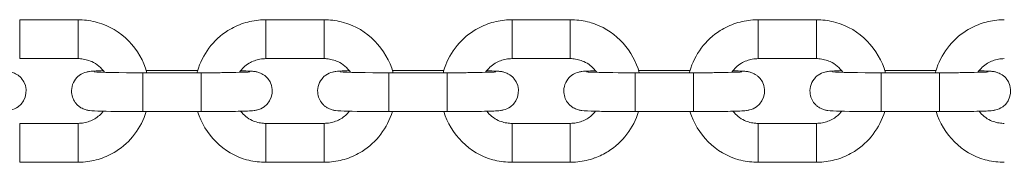
# Model space of a CAD drawing. Units: metres. Extents: x 1.01 to 6.55, y 0.39 to 7.46.
# Drawn here: x 3.69 to 3.84, y 2.41 to 2.43 of the extents above; entities that cross this region are included whole.
import ezdxf

# ---------------------------------------------------------------- set-up
doc = ezdxf.new("R2010")
doc.units = ezdxf.units.M
doc.header["$MEASUREMENT"] = 0
doc.layers.add('ninja1 - Level 26', color=7, linetype='Continuous', lineweight=0)

msp = doc.modelspace()

# ---------------------------------------------------------------- linework, layer by layer
at = {"layer": 'ninja1 - Level 26', "color": 7, "linetype": 'Continuous', "lineweight": 13}
for p, q in [((3.69155, 2.4281), (3.69155, 2.4221)), ((3.70055, 2.4281), (3.69155, 2.4281)), ((3.70055, 2.4281), (3.70055, 2.4221)), ((3.72955, 2.4281), (3.72955, 2.4221)), ((3.73855, 2.4281), (3.72955, 2.4281)), ((3.73855, 2.4281), (3.73855, 2.4221)), ((3.76755, 2.4281), (3.76755, 2.4221)), ((3.77655, 2.4281), (3.76755, 2.4281)), ((3.77655, 2.4281), (3.77655, 2.4221)), ((3.80555, 2.4281), (3.80555, 2.4221)), ((3.81455, 2.4281), (3.80555, 2.4281)), ((3.81455, 2.4281), (3.81455, 2.4221)), ((3.69155, 2.4221), (3.70055, 2.4221)), ((3.72955, 2.4221), (3.73855, 2.4221)), ((3.76755, 2.4221), (3.77655, 2.4221)), ((3.80555, 2.4221), (3.81455, 2.4221)), ((3.71055, 2.41992), (3.71055, 2.41392)), ((3.71955, 2.41992), (3.71055, 2.41992)), ((3.71902, 2.42028), (3.71108, 2.42028)), ((3.71955, 2.41992), (3.71955, 2.41392)), ((3.74855, 2.41992), (3.74855, 2.41392)), ((3.75755, 2.41992), (3.74855, 2.41992)), ((3.75702, 2.42028), (3.74908, 2.42028)), ((3.75755, 2.41992), (3.75755, 2.41392)), ((3.78655, 2.41992), (3.78655, 2.41392)), ((3.79555, 2.41992), (3.78655, 2.41992)), ((3.79502, 2.42028), (3.78708, 2.42028)), ((3.79555, 2.41992), (3.79555, 2.41392)), ((3.82455, 2.41992), (3.82455, 2.41392)), ((3.83355, 2.41992), (3.82455, 2.41992)), ((3.83302, 2.42028), (3.82508, 2.42028)), ((3.83355, 2.41992), (3.83355, 2.41392)), ((3.71055, 2.41392), (3.71955, 2.41392)), ((3.74855, 2.41392), (3.75755, 2.41392)), ((3.78655, 2.41392), (3.79555, 2.41392)), ((3.82455, 2.41392), (3.83355, 2.41392)), ((3.69155, 2.4121), (3.69155, 2.4121)), ((3.69155, 2.4061), (3.69155, 2.4121)), ((3.70055, 2.4121), (3.69155, 2.4121)), ((3.70055, 2.4121), (3.70055, 2.4121)), ((3.70055, 2.4061), (3.70055, 2.4121)), ((3.72955, 2.4121), (3.72955, 2.4121)), ((3.72955, 2.4061), (3.72955, 2.4121)), ((3.73855, 2.4121), (3.72955, 2.4121)), ((3.73855, 2.4121), (3.73855, 2.4121)), ((3.73855, 2.4061), (3.73855, 2.4121)), ((3.76755, 2.4121), (3.76755, 2.4121)), ((3.76755, 2.4061), (3.76755, 2.4121)), ((3.77655, 2.4121), (3.76755, 2.4121)), ((3.77655, 2.4121), (3.77655, 2.4121)), ((3.77655, 2.4061), (3.77655, 2.4121)), ((3.80555, 2.4121), (3.80555, 2.4121)), ((3.80555, 2.4061), (3.80555, 2.4121)), ((3.81455, 2.4121), (3.80555, 2.4121)), ((3.81455, 2.4121), (3.81455, 2.4121)), ((3.81455, 2.4061), (3.81455, 2.4121)), ((3.69155, 2.4061), (3.70055, 2.4061)), ((3.72955, 2.4061), (3.73855, 2.4061)), ((3.76755, 2.4061), (3.77655, 2.4061)), ((3.80555, 2.4061), (3.81455, 2.4061))]:
    msp.add_line(p, q, dxfattribs=at)
for points, knots in [([(3.71119, 2.41992), (3.7102, 2.42359), (3.70688, 2.42706), (3.7022, 2.42798), (3.70122, 2.42809), (3.70066, 2.42809), (3.70055, 2.4281)], [0, 0, 0, 0, 0.3307043, 0.3693666, 0.4080292, 0.4177251, 0.4177251, 0.4177251, 0.4177251]), ([(3.72955, 2.4281), (3.72927, 2.42809), (3.72855, 2.42807), (3.7274, 2.42791), (3.72568, 2.42746), (3.72199, 2.42575), (3.71968, 2.42266), (3.71894, 2.42), (3.71891, 2.41992)], [0, 0, 0, 0, 0.0237863, 0.0624345, 0.1010974, 0.1784231, 0.4103931, 0.4176698, 0.4176698, 0.4176698, 0.4176698]), ([(3.74919, 2.41992), (3.7482, 2.42359), (3.74488, 2.42706), (3.7402, 2.42798), (3.73922, 2.42809), (3.73866, 2.42809), (3.73855, 2.4281)], [0, 0, 0, 0, 0.3307043, 0.3693666, 0.4080292, 0.4177251, 0.4177251, 0.4177251, 0.4177251]), ([(3.76755, 2.4281), (3.76727, 2.42809), (3.76655, 2.42807), (3.7654, 2.42791), (3.76368, 2.42746), (3.75999, 2.42575), (3.75768, 2.42266), (3.75694, 2.42), (3.75691, 2.41992)], [0, 0, 0, 0, 0.0237863, 0.0624345, 0.1010974, 0.1784231, 0.4103931, 0.4176698, 0.4176698, 0.4176698, 0.4176698]), ([(3.78041, 2.42741), (3.78012, 2.42752), (3.7794, 2.42775), (3.7782, 2.42798), (3.77722, 2.42809), (3.77666, 2.42809), (3.77655, 2.4281)], [0, 0, 0, 0, 0.0268383, 0.0655006, 0.1041632, 0.1138591, 0.1138591, 0.1138591, 0.1138591]), ([(3.80555, 2.4281), (3.80527, 2.42809), (3.80455, 2.42807), (3.8034, 2.42791), (3.80168, 2.42746), (3.79799, 2.42575), (3.79568, 2.42266), (3.79494, 2.42), (3.79491, 2.41992)], [0, 0, 0, 0, 0.0237863, 0.0624345, 0.1010974, 0.1784231, 0.4103931, 0.4176698, 0.4176698, 0.4176698, 0.4176698]), ([(3.82519, 2.41992), (3.8242, 2.42359), (3.82088, 2.42706), (3.8162, 2.42798), (3.81522, 2.42809), (3.81466, 2.42809), (3.81455, 2.4281)], [0, 0, 0, 0, 0.3307043, 0.3693666, 0.4080292, 0.4177251, 0.4177251, 0.4177251, 0.4177251]), ([(3.84355, 2.4281), (3.84327, 2.42809), (3.84255, 2.42807), (3.8414, 2.42791), (3.83968, 2.42746), (3.83599, 2.42575), (3.83368, 2.42266), (3.83294, 2.42), (3.83291, 2.41992)], [0, 0, 0, 0, 0.0237863, 0.0624345, 0.1010974, 0.1784231, 0.4103931, 0.4176698, 0.4176698, 0.4176698, 0.4176698]), ([(3.70055, 2.4221), (3.70067, 2.42209), (3.7011, 2.42208), (3.70181, 2.42195), (3.70322, 2.42148), (3.70413, 2.42069), (3.70463, 2.41998)], [0, 0, 0, 0, 0.0238055, 0.0811122, 0.1384831, 0.304242, 0.304242, 0.304242, 0.304242]), ([(3.72546, 2.41998), (3.72586, 2.42054), (3.72658, 2.42124), (3.72777, 2.42179), (3.72864, 2.42205), (3.72924, 2.42208), (3.72955, 2.4221)], [0, 0, 0, 0, 0.1316038, 0.1889822, 0.2463572, 0.304503, 0.304503, 0.304503, 0.304503]), ([(3.73855, 2.4221), (3.73867, 2.42209), (3.7391, 2.42208), (3.73981, 2.42195), (3.74122, 2.42148), (3.74213, 2.42069), (3.74263, 2.41998)], [0, 0, 0, 0, 0.0238055, 0.0811122, 0.1384831, 0.304242, 0.304242, 0.304242, 0.304242]), ([(3.76346, 2.41998), (3.76386, 2.42054), (3.76458, 2.42124), (3.76577, 2.42179), (3.76664, 2.42205), (3.76724, 2.42208), (3.76755, 2.4221)], [0, 0, 0, 0, 0.1316038, 0.1889822, 0.2463572, 0.304503, 0.304503, 0.304503, 0.304503]), ([(3.77655, 2.4221), (3.77667, 2.42209), (3.7771, 2.42208), (3.77781, 2.42195), (3.7791, 2.42152), (3.77994, 2.42085), (3.78041, 2.42026)], [0, 0, 0, 0, 0.0238055, 0.0811122, 0.1384831, 0.2814438, 0.2814438, 0.2814438, 0.2814438]), ([(3.80146, 2.41998), (3.80186, 2.42054), (3.80258, 2.42124), (3.80377, 2.42179), (3.80464, 2.42205), (3.80524, 2.42208), (3.80555, 2.4221)], [0, 0, 0, 0, 0.1316038, 0.1889822, 0.2463572, 0.304503, 0.304503, 0.304503, 0.304503]), ([(3.81455, 2.4221), (3.81467, 2.42209), (3.8151, 2.42208), (3.81581, 2.42195), (3.81722, 2.42148), (3.81813, 2.42069), (3.81863, 2.41998)], [0, 0, 0, 0, 0.0238055, 0.0811122, 0.1384831, 0.304242, 0.304242, 0.304242, 0.304242]), ([(3.83946, 2.41998), (3.83986, 2.42054), (3.84058, 2.42124), (3.84177, 2.42179), (3.84264, 2.42205), (3.84324, 2.42208), (3.84355, 2.4221)], [0, 0, 0, 0, 0.1316038, 0.1889822, 0.2463572, 0.304503, 0.304503, 0.304503, 0.304503]), ([(3.68155, 2.41392), (3.68175, 2.41392), (3.68233, 2.41392), (3.68329, 2.41392), (3.68551, 2.41393), (3.68778, 2.41397), (3.68916, 2.41403), (3.68964, 2.41407), (3.68996, 2.41411), (3.6904, 2.4142), (3.6926, 2.41505), (3.69299, 2.418), (3.69148, 2.4194), (3.69112, 2.41967), (3.69075, 2.41986), (3.69042, 2.41998), (3.69016, 2.42005), (3.68994, 2.42009), (3.68973, 2.42012), (3.68947, 2.42014), (3.68923, 2.42016), (3.68909, 2.42016)], [0, 0, 0, 0, 0.026144, 0.075944, 0.125792, 0.32626, 0.429553, 0.486203, 0.509626, 0.526706, 0.582553, 0.797411, 0.819906, 0.840504, 0.85901, 0.87511, 0.88965, 0.905399, 0.924898, 0.954247, 1, 1, 1, 1]), ([(3.70306, 2.42017), (3.70298, 2.42016), (3.70272, 2.42015), (3.70245, 2.42013), (3.70214, 2.42009), (3.70167, 2.42), (3.70096, 2.41971), (3.69986, 2.41875), (3.69926, 2.41706), (3.69993, 2.41546), (3.7006, 2.4148), (3.70098, 2.41452), (3.70134, 2.41434), (3.70167, 2.41422), (3.70194, 2.41415), (3.70219, 2.4141), (3.70308, 2.41399), (3.70511, 2.41396), (3.70845, 2.41392), (3.70951, 2.41392), (3.71022, 2.41392), (3.71055, 2.41392)], [0, 0, 0, 0, 0.022412, 0.078767, 0.102068, 0.11906, 0.174616, 0.198266, 0.308684, 0.388355, 0.410732, 0.431224, 0.449633, 0.465649, 0.480113, 0.49578, 0.515178, 0.858374, 0.908072, 0.957689, 1, 1, 1, 1]), ([(3.71055, 2.41992), (3.70716, 2.41991), (3.70355, 2.41998), (3.70303, 2.42004), (3.70304, 2.42004)], [0, 0, 0, 0, 0.946733, 1, 1, 1, 1]), ([(3.71955, 2.41392), (3.71975, 2.41392), (3.72033, 2.41392), (3.72129, 2.41392), (3.72351, 2.41393), (3.72578, 2.41397), (3.72716, 2.41403), (3.72764, 2.41407), (3.72796, 2.41411), (3.7284, 2.4142), (3.7306, 2.41505), (3.73099, 2.418), (3.72948, 2.4194), (3.72912, 2.41967), (3.72875, 2.41986), (3.72842, 2.41998), (3.72816, 2.42005), (3.72794, 2.42009), (3.72773, 2.42012), (3.72747, 2.42014), (3.72723, 2.42016), (3.72709, 2.42016)], [0, 0, 0, 0, 0.026144, 0.075944, 0.125792, 0.32626, 0.429553, 0.486203, 0.509626, 0.526706, 0.582553, 0.797411, 0.819906, 0.840504, 0.85901, 0.87511, 0.88965, 0.905399, 0.924898, 0.954247, 1, 1, 1, 1]), ([(3.72705, 2.42004), (3.72706, 2.42004), (3.72673, 2.42001), (3.72458, 2.41994), (3.72171, 2.41992), (3.72062, 2.41992), (3.7199, 2.41992), (3.71955, 2.41992)], [0, 0, 0, 0, 0.046991, 0.693725, 0.798091, 0.90268, 1, 1, 1, 1]), ([(3.74106, 2.42017), (3.74098, 2.42016), (3.74072, 2.42015), (3.74045, 2.42013), (3.74014, 2.42009), (3.73967, 2.42), (3.73896, 2.41971), (3.73786, 2.41875), (3.73726, 2.41706), (3.73793, 2.41546), (3.7386, 2.4148), (3.73898, 2.41452), (3.73934, 2.41434), (3.73967, 2.41422), (3.73994, 2.41415), (3.74019, 2.4141), (3.74108, 2.41399), (3.74311, 2.41396), (3.74645, 2.41392), (3.74751, 2.41392), (3.74822, 2.41392), (3.74855, 2.41392)], [0, 0, 0, 0, 0.022412, 0.078767, 0.102068, 0.11906, 0.174616, 0.198266, 0.308684, 0.388355, 0.410732, 0.431224, 0.449633, 0.465649, 0.480113, 0.49578, 0.515178, 0.858374, 0.908072, 0.957689, 1, 1, 1, 1]), ([(3.74855, 2.41992), (3.74516, 2.41991), (3.74155, 2.41998), (3.74103, 2.42004), (3.74104, 2.42004)], [0, 0, 0, 0, 0.946733, 1, 1, 1, 1]), ([(3.75755, 2.41392), (3.75775, 2.41392), (3.75833, 2.41392), (3.75929, 2.41392), (3.76151, 2.41393), (3.76378, 2.41397), (3.76516, 2.41403), (3.76564, 2.41407), (3.76596, 2.41411), (3.7664, 2.4142), (3.7686, 2.41505), (3.76899, 2.418), (3.76748, 2.4194), (3.76712, 2.41967), (3.76675, 2.41986), (3.76642, 2.41998), (3.76616, 2.42005), (3.76594, 2.42009), (3.76573, 2.42012), (3.76547, 2.42014), (3.76523, 2.42016), (3.76509, 2.42016)], [0, 0, 0, 0, 0.026144, 0.075944, 0.125792, 0.32626, 0.429553, 0.486203, 0.509626, 0.526706, 0.582553, 0.797411, 0.819906, 0.840504, 0.85901, 0.87511, 0.88965, 0.905399, 0.924898, 0.954247, 1, 1, 1, 1]), ([(3.76505, 2.42004), (3.76506, 2.42004), (3.76473, 2.42001), (3.76258, 2.41994), (3.75971, 2.41992), (3.75862, 2.41992), (3.7579, 2.41992), (3.75755, 2.41992)], [0, 0, 0, 0, 0.046991, 0.693725, 0.798091, 0.90268, 1, 1, 1, 1]), ([(3.77906, 2.42017), (3.77898, 2.42016), (3.77872, 2.42015), (3.77845, 2.42013), (3.77814, 2.42009), (3.77767, 2.42), (3.77696, 2.41971), (3.77586, 2.41875), (3.77526, 2.41706), (3.77593, 2.41546), (3.7766, 2.4148), (3.77698, 2.41452), (3.77734, 2.41434), (3.77767, 2.41422), (3.77794, 2.41415), (3.77819, 2.4141), (3.7787, 2.41404), (3.77948, 2.414), (3.78041, 2.41398)], [0, 0, 0, 0, 0.0224123, 0.0787672, 0.1020679, 0.1190596, 0.1746155, 0.1982664, 0.3086839, 0.3883546, 0.4107323, 0.4312239, 0.449633, 0.4656492, 0.4801135, 0.4957804, 0.5151783, 0.6995135, 0.6995135, 0.6995135, 0.6995135]), ([(3.78041, 2.41998), (3.77976, 2.42), (3.77921, 2.42002), (3.77903, 2.42004), (3.77904, 2.42004)], [0, 0, 0, 0, 0.2930874, 0.3463545, 0.3463545, 0.3463545, 0.3463545]), ([(3.79555, 2.41392), (3.79575, 2.41392), (3.79633, 2.41392), (3.79729, 2.41392), (3.79951, 2.41393), (3.80178, 2.41397), (3.80316, 2.41403), (3.80364, 2.41407), (3.80396, 2.41411), (3.8044, 2.4142), (3.8066, 2.41505), (3.80699, 2.418), (3.80548, 2.4194), (3.80512, 2.41967), (3.80475, 2.41986), (3.80442, 2.41998), (3.80416, 2.42005), (3.80394, 2.42009), (3.80373, 2.42012), (3.80347, 2.42014), (3.80323, 2.42016), (3.80309, 2.42016)], [0, 0, 0, 0, 0.026144, 0.075944, 0.125792, 0.32626, 0.429553, 0.486203, 0.509626, 0.526706, 0.582553, 0.797411, 0.819906, 0.840504, 0.85901, 0.87511, 0.88965, 0.905399, 0.924898, 0.954247, 1, 1, 1, 1]), ([(3.80305, 2.42004), (3.80306, 2.42004), (3.80273, 2.42001), (3.80058, 2.41994), (3.79771, 2.41992), (3.79662, 2.41992), (3.7959, 2.41992), (3.79555, 2.41992)], [0, 0, 0, 0, 0.046991, 0.693725, 0.798091, 0.90268, 1, 1, 1, 1]), ([(3.81706, 2.42017), (3.81698, 2.42016), (3.81672, 2.42015), (3.81645, 2.42013), (3.81614, 2.42009), (3.81567, 2.42), (3.81496, 2.41971), (3.81386, 2.41875), (3.81326, 2.41706), (3.81393, 2.41546), (3.8146, 2.4148), (3.81498, 2.41452), (3.81534, 2.41434), (3.81567, 2.41422), (3.81594, 2.41415), (3.81619, 2.4141), (3.81708, 2.41399), (3.81911, 2.41396), (3.82245, 2.41392), (3.82351, 2.41392), (3.82422, 2.41392), (3.82455, 2.41392)], [0, 0, 0, 0, 0.022412, 0.078767, 0.102068, 0.11906, 0.174616, 0.198266, 0.308684, 0.388355, 0.410732, 0.431224, 0.449633, 0.465649, 0.480113, 0.49578, 0.515178, 0.858374, 0.908072, 0.957689, 1, 1, 1, 1]), ([(3.82455, 2.41992), (3.82116, 2.41991), (3.81755, 2.41998), (3.81703, 2.42004), (3.81704, 2.42004)], [0, 0, 0, 0, 0.946733, 1, 1, 1, 1]), ([(3.83355, 2.41392), (3.83375, 2.41392), (3.83433, 2.41392), (3.83529, 2.41392), (3.83751, 2.41393), (3.83978, 2.41397), (3.84116, 2.41403), (3.84164, 2.41407), (3.84196, 2.41411), (3.8424, 2.4142), (3.8446, 2.41505), (3.84499, 2.418), (3.84348, 2.4194), (3.84312, 2.41967), (3.84275, 2.41986), (3.84242, 2.41998), (3.84216, 2.42005), (3.84194, 2.42009), (3.84173, 2.42012), (3.84147, 2.42014), (3.84123, 2.42016), (3.84109, 2.42016)], [0, 0, 0, 0, 0.026144, 0.075944, 0.125792, 0.32626, 0.429553, 0.486203, 0.509626, 0.526706, 0.582553, 0.797411, 0.819906, 0.840504, 0.85901, 0.87511, 0.88965, 0.905399, 0.924898, 0.954247, 1, 1, 1, 1]), ([(3.84105, 2.42004), (3.84106, 2.42004), (3.84073, 2.42001), (3.83858, 2.41994), (3.83571, 2.41992), (3.83462, 2.41992), (3.8339, 2.41992), (3.83355, 2.41992)], [0, 0, 0, 0, 0.046991, 0.693725, 0.798091, 0.90268, 1, 1, 1, 1]), ([(3.70445, 2.41398), (3.70409, 2.41351), (3.70342, 2.41291), (3.70233, 2.41241), (3.70146, 2.41215), (3.70085, 2.41212), (3.70055, 2.4121)], [0, 0, 0, 0, 0.1125357, 0.1699141, 0.2272891, 0.2854349, 0.2854349, 0.2854349, 0.2854349]), ([(3.70055, 2.4061), (3.70082, 2.40611), (3.70154, 2.40612), (3.7027, 2.40629), (3.70441, 2.40674), (3.70807, 2.40843), (3.71031, 2.4114), (3.71108, 2.41392)], [0, 0, 0, 0, 0.0237863, 0.0624345, 0.1010974, 0.1784231, 0.4067237, 0.4067237, 0.4067237, 0.4067237]), ([(3.71901, 2.41392), (3.72009, 2.4104), (3.72334, 2.40711), (3.72789, 2.40621), (3.72888, 2.40611), (3.72944, 2.4061), (3.72955, 2.4061)], [0, 0, 0, 0, 0.3197118, 0.3583741, 0.3970367, 0.4067326, 0.4067326, 0.4067326, 0.4067326]), ([(3.72955, 2.4121), (3.72942, 2.4121), (3.729, 2.41211), (3.72828, 2.41224), (3.72697, 2.41268), (3.72612, 2.41337), (3.72565, 2.41398)], [0, 0, 0, 0, 0.0238055, 0.0811122, 0.1384831, 0.285262, 0.285262, 0.285262, 0.285262]), ([(3.74245, 2.41398), (3.74209, 2.41351), (3.74142, 2.41291), (3.74033, 2.41241), (3.73946, 2.41215), (3.73885, 2.41212), (3.73855, 2.4121)], [0, 0, 0, 0, 0.1125357, 0.1699141, 0.2272891, 0.2854349, 0.2854349, 0.2854349, 0.2854349]), ([(3.73855, 2.4061), (3.73882, 2.40611), (3.73954, 2.40612), (3.7407, 2.40629), (3.74241, 2.40674), (3.74607, 2.40843), (3.74831, 2.4114), (3.74908, 2.41392)], [0, 0, 0, 0, 0.0237863, 0.0624345, 0.1010974, 0.1784231, 0.4067237, 0.4067237, 0.4067237, 0.4067237]), ([(3.75701, 2.41392), (3.75809, 2.4104), (3.76134, 2.40711), (3.76589, 2.40621), (3.76688, 2.40611), (3.76744, 2.4061), (3.76755, 2.4061)], [0, 0, 0, 0, 0.3197118, 0.3583741, 0.3970367, 0.4067326, 0.4067326, 0.4067326, 0.4067326]), ([(3.76755, 2.4121), (3.76742, 2.4121), (3.767, 2.41211), (3.76628, 2.41224), (3.76497, 2.41268), (3.76412, 2.41337), (3.76365, 2.41398)], [0, 0, 0, 0, 0.0238055, 0.0811122, 0.1384831, 0.285262, 0.285262, 0.285262, 0.285262]), ([(3.78041, 2.41392), (3.78005, 2.41348), (3.7794, 2.4129), (3.77833, 2.41241), (3.77746, 2.41215), (3.77685, 2.41212), (3.77655, 2.4121)], [0, 0, 0, 0, 0.1082291, 0.1656075, 0.2229825, 0.2811283, 0.2811283, 0.2811283, 0.2811283]), ([(3.7804, 2.41398), (3.78121, 2.41396), (3.78249, 2.41394), (3.78445, 2.41392), (3.78551, 2.41392), (3.78622, 2.41392), (3.78655, 2.41392)], [0, 0, 0, 0, 0.1594269, 0.209125, 0.2587414, 0.3010526, 0.3010526, 0.3010526, 0.3010526]), ([(3.7804, 2.4068), (3.7811, 2.40706), (3.78416, 2.40856), (3.78631, 2.4114), (3.78708, 2.41392)], [0, 0, 0, 0, 0.0643646, 0.2926652, 0.2926652, 0.2926652, 0.2926652]), ([(3.79501, 2.41392), (3.79609, 2.4104), (3.79934, 2.40711), (3.80389, 2.40621), (3.80488, 2.40611), (3.80544, 2.4061), (3.80555, 2.4061)], [0, 0, 0, 0, 0.3197118, 0.3583741, 0.3970367, 0.4067326, 0.4067326, 0.4067326, 0.4067326]), ([(3.80555, 2.4121), (3.80542, 2.4121), (3.805, 2.41211), (3.80428, 2.41224), (3.80297, 2.41268), (3.80212, 2.41337), (3.80165, 2.41398)], [0, 0, 0, 0, 0.0238055, 0.0811122, 0.1384831, 0.285262, 0.285262, 0.285262, 0.285262]), ([(3.81845, 2.41398), (3.81809, 2.41351), (3.81742, 2.41291), (3.81633, 2.41241), (3.81546, 2.41215), (3.81485, 2.41212), (3.81455, 2.4121)], [0, 0, 0, 0, 0.1125357, 0.1699141, 0.2272891, 0.2854349, 0.2854349, 0.2854349, 0.2854349]), ([(3.81455, 2.4061), (3.81482, 2.40611), (3.81554, 2.40612), (3.8167, 2.40629), (3.81841, 2.40674), (3.82207, 2.40843), (3.82431, 2.4114), (3.82508, 2.41392)], [0, 0, 0, 0, 0.0237863, 0.0624345, 0.1010974, 0.1784231, 0.4067237, 0.4067237, 0.4067237, 0.4067237]), ([(3.83301, 2.41392), (3.83409, 2.4104), (3.83734, 2.40711), (3.84189, 2.40621), (3.84288, 2.40611), (3.84344, 2.4061), (3.84355, 2.4061)], [0, 0, 0, 0, 0.3197118, 0.3583741, 0.3970367, 0.4067326, 0.4067326, 0.4067326, 0.4067326]), ([(3.84355, 2.4121), (3.84342, 2.4121), (3.843, 2.41211), (3.84228, 2.41224), (3.84097, 2.41268), (3.84012, 2.41337), (3.83965, 2.41398)], [0, 0, 0, 0, 0.0238055, 0.0811122, 0.1384831, 0.285262, 0.285262, 0.285262, 0.285262]), ([(3.77655, 2.4061), (3.77682, 2.40611), (3.77754, 2.40612), (3.7787, 2.40629), (3.7797, 2.40655), (3.78027, 2.40675), (3.78041, 2.4068)], [0, 0, 0, 0, 0.0237863, 0.0624345, 0.1010974, 0.1143234, 0.1143234, 0.1143234, 0.1143234])]:
    msp.add_open_spline(points, degree=3, knots=knots, dxfattribs=at)
for points in [[(3.78719, 2.41992), (3.78628, 2.42329), (3.78369, 2.4262), (3.7804, 2.42741)], [(3.70445, 2.42022), (3.70388, 2.4202), (3.70341, 2.42019), (3.70306, 2.42017)], [(3.72709, 2.42016), (3.72673, 2.42018), (3.72624, 2.4202), (3.72564, 2.42022)], [(3.74245, 2.42022), (3.74188, 2.4202), (3.74141, 2.42019), (3.74106, 2.42017)], [(3.76509, 2.42016), (3.76473, 2.42018), (3.76424, 2.4202), (3.76364, 2.42022)], [(3.78041, 2.42022), (3.77986, 2.4202), (3.7794, 2.42018), (3.77906, 2.42017)], [(3.7804, 2.42027), (3.78048, 2.42018), (3.78055, 2.42008), (3.78063, 2.41998)], [(3.78045, 2.42022), (3.78043, 2.42022), (3.78042, 2.42022), (3.7804, 2.42022)], [(3.78655, 2.41992), (3.7842, 2.41991), (3.78184, 2.41994), (3.7804, 2.41998)], [(3.80309, 2.42016), (3.80273, 2.42018), (3.80224, 2.4202), (3.80164, 2.42022)], [(3.81845, 2.42022), (3.81788, 2.4202), (3.81741, 2.42019), (3.81706, 2.42017)], [(3.84109, 2.42016), (3.84073, 2.42018), (3.84024, 2.4202), (3.83964, 2.42022)], [(3.78045, 2.41398), (3.78043, 2.41396), (3.78042, 2.41394), (3.7804, 2.41391)]]:
    msp.add_open_spline(points, degree=3, dxfattribs=at)

doc.saveas('drawing.dxf')
